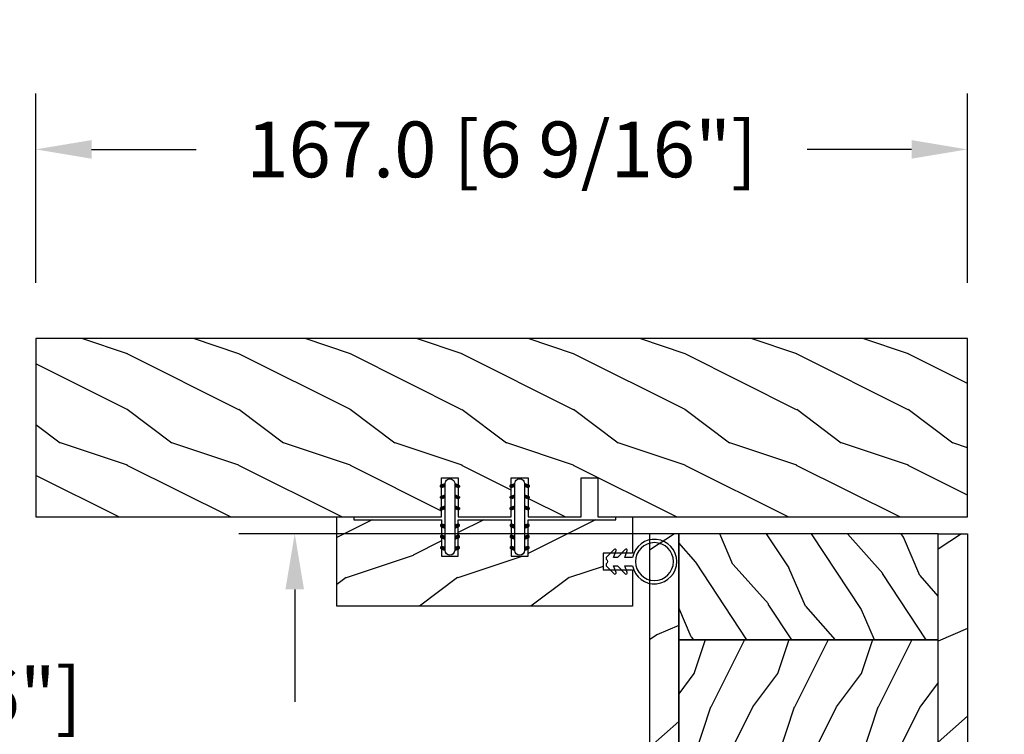
# Model space of a CAD drawing. Units: millimetres. Extents: x 986 to 2240, y -79 to 51.
# Drawn here: x 1243 to 1250, y 39 to 44 of the extents above; entities that cross this region are included whole.
import ezdxf

# ---------------------------------------------------------------- set-up
doc = ezdxf.new("R2010")
doc.units = ezdxf.units.MM
doc.header["$MEASUREMENT"] = 0
doc.header["$PDMODE"] = 3
for name, color, linetype in [('Colonial sash-Volet colonial', 4, 'Continuous'), ('Dimensions-Cotes', 7, 'Continuous'), ('Text English-Texte anglais', 7, 'Continuous')]:
    doc.layers.add(name, color=color, linetype=linetype)
doc.styles.add('Century-10', font='GOTHIC.TTF', dxfattribs={"height": 0.3937})
doc.dimstyles.new('1-1', dxfattribs={"dimtxt": 0.3937, "dimasz": 0.3937, "dimexe": 0.3937, "dimexo": 0.3937, "dimgap": 0.3937, "dimtad": 0, "dimtih": 1, "dimtoh": 1, "dimdec": 1, "dimlfac": 25.4, "dimzin": 0, "dimdsep": 46, "dimtxsty": 'Century-10', "dimcen": 0, "dimadec": 1, "dimazin": 0, "dimtfac": 1, "dimtdec": 1, "dimtofl": 0, "dimtmove": 0, "dimatfit": 3, "dimfxl": 0, "dimtolj": 1, "dimtzin": 0, "dimarcsym": 0})
pattern_1 = [(336.8699, (-586.9808216654553, -117.7907613409084), (-48.48076309845399, 23.97114117833321), [7.5, -67.5]), (326.5651, (-587.5837073484254, -107.7465327068485), (20.49039175088132, -5.490360297625257), [16.77051, -16.77051]), (318.4349, (-581.0885168200421, -103.9965327068485), (27.99036357346829, -18.48077973489104), [9.48683999999998, -37.94732999999992])]

# ---------------------------------------------------------------- blocks, each defined once
blk = doc.blocks.new('PB-048')
h = blk.add_hatch()
h.set_pattern_fill('WOOD1', color=1, scale=20, style=0, pattern_type=2)
h.set_pattern_definition([(216.8699, (-49.02504380221887, -80.18673433457934), (59.99999835648904, 40.00000246526633), [10, -90]), (206.5651, (-37.02504380221887, -86.18673433457934), (-19.99998315881815, -20.00002618792761), [22.36068, -22.36068]), (198.4349, (-37.02504380221887, -96.18673433457934), (-40.00000869185922, -19.99996806445416), [12.64912, -50.59644])])
h.paths.add_polyline_path([(100.7448576658178, 32), (100.7448576658178, 24.99999999999956), (97.74485766581785, 24.99999999999956), (97.74485766581785, 31.99999999999955), (88.24485766581785, 32), (88.24485766581785, 24.99999999999956), (85.24485766581785, 24.99999999999956), (85.24485766581785, 31.99999999999955), (75.74485766581785, 32), (75.74485766581785, 24.99999999999956), (72.74485766581785, 24.99999999999956), (72.74485766581785, 31.99999999999955), (-7.275957614183426e-12, 32), (1.4210854715202e-14, 0), (167, 0), (167, 32)])
at = {"color": 4}
blk.add_lwpolyline([(85.24485766581785, 31.99999999999955), (85.24485766581785, 24.99999999999956), (88.24485766581785, 24.99999999999956), (88.24485766581785, 32), (97.74485766581785, 31.99999999999955), (97.74485766581785, 24.99999999999956), (100.7448576658178, 24.99999999999956), (100.7448576658178, 32), (167, 32), (167, 0), (0, 0), (-7.275957614183426e-12, 32), (72.74485766581785, 31.99999999999955), (72.74485766581785, 24.99999999999956), (75.74485766581785, 24.99999999999956), (75.74485766581785, 32)], close=True, dxfattribs=at)
blk = doc.blocks.new('PB-035')
h = blk.add_hatch()
h.set_pattern_fill('WOOD1', color=1, scale=20, style=0, pattern_type=2)
h.set_pattern_definition([(216.8699, (2.147920003047034, -23.9300492783738), (59.99999835648904, 40.00000246526633), [10, -90]), (206.5651, (14.14792000304703, -29.9300492783738), (-19.99998315881815, -20.00002618792761), [22.36068, -22.36068]), (198.4349, (14.14792000304703, -39.9300492783738), (-40.00000869185922, -19.99996806445416), [12.64912, -50.59644])])
h.paths.add_polyline_path([(34.24835790478465, 9), (31.24835790478465, 9), (31.24835790478465, 15.5), (21.74835790478465, 15.49999999999982), (21.74835790478465, 9), (18.74835790478465, 9), (18.74835790478465, 15.5), (3.000000000001819, 15.49999999999996), (3, 16.00000000000001), (0, 16), (0, 0), (53, -4.529709940470639e-13), (53.00000000000364, 6.499999999999318), (47.73434061333319, 6.499999999999318), (47.73434061333319, 9.499999999999318), (53.00000000000364, 9.499999999999545), (53.00000000000364, 15.99999999999955), (50.00000000000546, 15.9999999999996), (50.00000000000364, 15.49999999999955), (34.24835790478465, 15.5)])
at = {"color": 4}
blk.add_lwpolyline([(50.00000000000364, 15.49999999999955), (50.00000000000546, 15.9999999999996), (53.00000000000364, 15.99999999999955), (53.00000000000364, 9.499999999999545), (47.73434061333319, 9.499999999999318), (47.73434061333319, 6.499999999999318), (53.00000000000364, 6.499999999999318), (53, -4.547473508864641e-13), (53, -4.547473508864641e-13), (53, -4.547473508864641e-13), (0, 0), (0, 16), (3, 16.00000000000001), (3.000000000001819, 15.49999999999996), (18.74835790478465, 15.5), (18.74835790478465, 9), (21.74835790478465, 9), (21.74835790478465, 15.49999999999982), (31.24835790478465, 15.5), (31.24835790478465, 9), (34.24835790478465, 9), (34.24835790478465, 15.5)], close=True, dxfattribs=at)
blk = doc.blocks.new('D-072')
for points in [[(-0.7077034603641437, 5.741188682878466, 1), (-0.538412126510309, 5.276064565806585), (1.648459146963432e-12, 5.472030553624684), (1.875832822406664e-12, 5.998771677138528)], [(2.407703460367657, 5.741188682878466, -1), (2.238412126513822, 5.276064565806585), (1.700000000001864, 5.472030553624684), (1.700000000001637, 5.998771677138528)], [(-0.7077034603647121, 3.741188682877898, 1), (-0.5384121265108774, 3.276064565806017), (1.080024958355352e-12, 3.472030553624116), (1.307398633798584e-12, 3.99877167713796)], [(2.407703460367088, 3.741188682877898, -1), (2.238412126513253, 3.276064565806017), (1.700000000001296, 3.472030553624116), (1.700000000001069, 3.99877167713796)], [(-0.7077034603647121, 1.741188682877898, 1), (-0.5384121265108774, 1.276064565806017), (1.080024958355352e-12, 1.472030553624116), (1.307398633798584e-12, 1.99877167713796)], [(2.407703460367088, 1.741188682877898, -1), (2.238412126513253, 1.276064565806017), (1.700000000001296, 1.472030553624116), (1.700000000001069, 1.99877167713796)], [(-0.7077034603647121, -1.74118868287804, -1), (-0.5384121265108774, -1.276064565806159), (1.080024958355352e-12, -1.472030553624258), (1.307398633798584e-12, -1.998771677138102)], [(2.407703460367088, -1.74118868287804, 1), (2.238412126513253, -1.276064565806159), (1.700000000001296, -1.472030553624258), (1.700000000001069, -1.998771677138102)], [(-0.7077034603647121, -3.74118868287804, -1), (-0.5384121265108774, -3.276064565806159), (1.080024958355352e-12, -3.472030553624258), (1.307398633798584e-12, -3.998771677138102)], [(2.407703460367088, -3.74118868287804, 1), (2.238412126513253, -3.276064565806159), (1.700000000001296, -3.472030553624258), (1.700000000001069, -3.998771677138102)], [(-0.7077034603641437, -5.741188682878608, -1), (-0.538412126510309, -5.276064565806728), (1.648459146963432e-12, -5.472030553624826), (1.875832822406664e-12, -5.99877167713867)], [(2.407703460367657, -5.741188682878608, 1), (2.238412126513822, -5.276064565806728), (1.700000000001864, -5.472030553624826), (1.700000000001637, -5.99877167713867)]]:
    blk.add_hatch(color=2).paths.add_polyline_path(points)
at = {"color": 2}
for points in [[(1.762145984685048e-12, 5.9987716771385), (-0.7077034603641437, 5.741188682878466, 1.000000000000649), (-0.538412126509968, 5.276064565806713), (1.648459146963432e-12, 5.47203055362467)], [(1.700000000001523, 5.47203055362494), (2.238412126514845, 5.276064565806529, 0.9999999999986194), (2.407703460368452, 5.741188682877542), (1.700000000001751, 5.998771677137789)], [(1.193711796076968e-12, 3.998771677137235), (-0.707703460364371, 3.741188682876079, 0.9999999999996753), (-0.5384121265108774, 3.276064565805179), (1.193711796076968e-12, 3.472030553623348)], [(1.700000000000841, 3.472030553625764), (2.238412126514163, 3.276064565807182, 1.000000000000649), (2.407703460368452, 3.74118868287848), (1.700000000000841, 3.998771677139509)], [(1.193711796076968e-12, 1.998771677137235), (-0.707703460364371, 1.741188682876079, 0.9999999999996753), (-0.5384121265108774, 1.276064565805179), (1.193711796076968e-12, 1.472030553623348)], [(1.700000000000841, 1.472030553625764), (2.238412126514163, 1.276064565807182, 1.000000000000649), (2.407703460368452, 1.74118868287848), (1.700000000000841, 1.998771677139509)], [(1.193711796076968e-12, -1.998771677137377), (-0.707703460364371, -1.741188682876221, -0.9999999999996753), (-0.5384121265108774, -1.276064565805321), (1.193711796076968e-12, -1.47203055362349)], [(1.700000000000841, -1.472030553625906), (2.238412126514163, -1.276064565807324, -1.000000000000649), (2.407703460368452, -1.741188682878622), (1.700000000000841, -1.998771677139651)], [(1.193711796076968e-12, -3.998771677137377), (-0.707703460364371, -3.741188682876221, -0.9999999999996753), (-0.5384121265108774, -3.276064565805321), (1.193711796076968e-12, -3.47203055362349)], [(1.700000000000841, -3.472030553625906), (2.238412126514163, -3.276064565807324, -1.000000000000649), (2.407703460368452, -3.741188682878622), (1.700000000000841, -3.998771677139651)], [(1.762145984685048e-12, -5.998771677138642), (-0.7077034603641437, -5.741188682878608, -1.000000000000649), (-0.538412126509968, -5.276064565806855), (1.648459146963432e-12, -5.472030553624812)], [(1.700000000001523, -5.472030553625082), (2.238412126514845, -5.276064565806671, -0.9999999999986194), (2.407703460368452, -5.741188682877684), (1.700000000001751, -5.998771677137931)]]:
    blk.add_lwpolyline(points, format="xyb", dxfattribs=at)
blk.add_lwpolyline([(1.700000000001751, -5.998771677138642, -1.000000000000142), (-1.762145984685048e-12, -5.998771677137803), (1.762145984685048e-12, 5.998771677137803, -0.9999999999998578), (1.700000000001751, 5.9987716771385)], format="xyb", close=True, dxfattribs=at)
blk = doc.blocks.new('CF-026')
at = {"color": 30}
blk.add_lwpolyline([(-0.75, 9.329058411377872), (-1.96032641537613, 8.888535622435, -0.810152513298261), (-2.183954090198768, 9.246769351126403), (-0.75, 10.62905841137783), (-0.75, 11.32905841137787), (-1.96032641537613, 10.888535622435, -0.810152513298261), (-2.183954090198768, 11.2467693511264), (-0.75, 12.62905841137783), (-0.4054180495945729, 12.6290584113776, 0.5114803270429501), (0.4054180495950277, 12.62905841137783), (0.75, 12.62905841137783), (2.183954090198768, 11.2467693511264, -0.810152513298261), (1.96032641537613, 10.888535622435), (0.75, 11.32905841137787), (0.75, 10.62905841137783), (2.183954090198768, 9.246769351126403, -0.810152513298261), (1.96032641537613, 8.888535622435), (0.75, 9.329058411377872), (0.75, 7.929058411377781, -10.57207788183704), (-0.75, 7.929058411377781)], format="xyb", close=True, dxfattribs=at)
blk.add_circle((0, 4.000000000002245), 3.4, dxfattribs=at)
blk = doc.blocks.new('*D162')
at = {"layer": 'Defpoints', "color": 0, "transparency": 16777216}
for p in [(1242.775139825588, 43.02690883161161), (1242.775139825588, 41.69131648974514), (1249.349929825588, 41.69131648974514)]:
    blk.add_point(p, dxfattribs=at)
at = {"layer": 'Dimensions-Cotes', "color": 0, "lineweight": -2, "transparency": 16777216}
for p, q in [((1242.775139825588, 42.08501648974514), (1242.775139825588, 43.42060883161161)), ((1249.349929825588, 42.08501648974514), (1249.349929825588, 43.42060883161161)), ((1243.168839825588, 43.02690883161161), (1243.906953724296, 43.02690883161161)), ((1248.956229825588, 43.02690883161161), (1248.218115926879, 43.02690883161161))]:
    blk.add_line(p, q, dxfattribs=at)
at = {"layer": 'Dimensions-Cotes', "color": 0, "transparency": 16777216}
for points in [[(1243.168839825588, 43.09252549827827), (1243.168839825588, 42.96129216494494), (1242.775139825588, 43.02690883161161)], [(1248.956229825588, 43.09252549827827), (1248.956229825588, 42.96129216494494), (1249.349929825588, 43.02690883161161)]]:
    blk.add_solid(points, dxfattribs=at)
at = {"layer": 'Dimensions-Cotes', "color": 0, "transparency": 16777216, "insert": (1246.062534825588, 43.02690883161161), "char_height": 0.3937, "attachment_point": 5, "style": 'Century-10'}
blk.add_mtext('\\A1;167.0 [6 9/16"]', dxfattribs=at)
blk = doc.blocks.new('*D163')
at = {"layer": 'Defpoints', "color": 0, "transparency": 16777216}
for p in [(1241.296566078394, 41.69131648974516), (1242.775139825588, 41.69131648974516), (1247.546770979345, 36.64290759367027)]:
    blk.add_point(p, dxfattribs=at)
at = {"layer": 'Dimensions-Cotes', "color": 0, "lineweight": -2, "transparency": 16777216}
for p, q in [((1242.381439825588, 41.69131648974516), (1240.902866078394, 41.69131648974516)), ((1241.296566078394, 41.29761648974515), (1241.296566078394, 39.81587397236713)), ((1241.296566078394, 37.03660759367028), (1241.296566078394, 38.51835011104829)), ((1247.153070979345, 36.64290759367027), (1240.902866078394, 36.64290759367027))]:
    blk.add_line(p, q, dxfattribs=at)
at = {"layer": 'Dimensions-Cotes', "color": 0, "transparency": 16777216}
for points in [[(1241.230949411727, 41.29761648974515), (1241.362182745061, 41.29761648974515), (1241.296566078394, 41.69131648974516)], [(1241.230949411727, 37.03660759367028), (1241.362182745061, 37.03660759367028), (1241.296566078394, 36.64290759367027)]]:
    blk.add_solid(points, dxfattribs=at)
at = {"layer": 'Dimensions-Cotes', "color": 0, "transparency": 16777216, "insert": (1241.296566078394, 39.16711204170735), "char_height": 0.3937, "attachment_point": 5, "style": 'Century-10'}
blk.add_mtext('\\A1;128.2 [5 1/16"]', dxfattribs=at)
blk = doc.blocks.new('*D166')
at = {"layer": 'Defpoints', "color": 0, "transparency": 16777216}
for p in [(1247.597978359218, 40.31336648974516), (1244.602809186684, 36.64290759367027), (1247.546770979345, 36.64290759367027)]:
    blk.add_point(p, dxfattribs=at)
at = {"layer": 'Dimensions-Cotes', "color": 0, "lineweight": -2, "transparency": 16777216}
for p, q in [((1247.204278359218, 40.31336648974516), (1244.209109186684, 40.31336648974516)), ((1244.602809186684, 39.91966648974515), (1244.602809186684, 39.12689897236713)), ((1244.602809186684, 37.03660759367028), (1244.602809186684, 37.82937511104829)), ((1247.153070979345, 36.64290759367027), (1244.209109186684, 36.64290759367027))]:
    blk.add_line(p, q, dxfattribs=at)
at = {"layer": 'Dimensions-Cotes', "color": 0, "transparency": 16777216}
for points in [[(1244.537192520018, 39.91966648974515), (1244.668425853351, 39.91966648974515), (1244.602809186684, 40.31336648974516)], [(1244.537192520018, 37.03660759367028), (1244.668425853351, 37.03660759367028), (1244.602809186684, 36.64290759367027)]]:
    blk.add_solid(points, dxfattribs=at)
at = {"layer": 'Dimensions-Cotes', "color": 0, "transparency": 16777216, "insert": (1244.602809186684, 38.47813704170735), "char_height": 0.3937, "attachment_point": 5, "style": 'Century-10'}
blk.add_mtext('\\A1;93.2 [3 11/16"]', dxfattribs=at)
blk = doc.blocks.new('*D173')
at = {"layer": 'Defpoints', "color": 0, "transparency": 16777216}
for p in [(1249.349929825588, 41.69131648974516), (1249.349929825588, 40.43147648974515), (1251.631032915034, 40.43147648974515)]:
    blk.add_point(p, dxfattribs=at)
at = {"layer": 'Dimensions-Cotes', "color": 0, "lineweight": -2, "transparency": 16777216}
for p, q in [((1251.631032915034, 42.08501648974516), (1251.631032915034, 42.47871648974515)), ((1249.743629825588, 41.69131648974516), (1252.024732915034, 41.69131648974516)), ((1249.743629825588, 40.43147648974515), (1252.024732915034, 40.43147648974515)), ((1251.631032915034, 40.03777648974515), (1251.631032915034, 39.64407648974515))]:
    blk.add_line(p, q, dxfattribs=at)
at = {"layer": 'Dimensions-Cotes', "color": 0, "transparency": 16777216}
for points in [[(1251.565416248367, 42.08501648974516), (1251.6966495817, 42.08501648974516), (1251.631032915034, 41.69131648974516)], [(1251.565416248367, 40.03777648974515), (1251.6966495817, 40.03777648974515), (1251.631032915034, 40.43147648974515)]]:
    blk.add_solid(points, dxfattribs=at)
at = {"layer": 'Dimensions-Cotes', "color": 0, "transparency": 16777216, "insert": (1251.631032915033, 41.06139648974479), "char_height": 0.3937, "attachment_point": 5, "style": 'Century-10'}
blk.add_mtext('\\A1;32.0 [1 1/4"]', dxfattribs=at)
blk = doc.blocks.new('*D182')
at = {"layer": 'Defpoints', "color": 0, "transparency": 16777216}
for p in [(1238.855129267091, 41.69131648974516), (1242.775139825588, 41.69131648974516), (1242.249481674949, 19.05356648974522)]:
    blk.add_point(p, dxfattribs=at)
at = {"layer": 'Text English-Texte anglais', "color": 0, "lineweight": -2, "transparency": 16777216}
for p, q in [((1242.381439825588, 41.69131648974516), (1238.461429267091, 41.69131648974516)), ((1238.855129267091, 41.29761648974515), (1238.855129267091, 32.18570967465341)), ((1238.855129267091, 19.44726648974521), (1238.855129267091, 28.55917330483696)), ((1241.855781674949, 19.05356648974522), (1238.461429267091, 19.05356648974521))]:
    blk.add_line(p, q, dxfattribs=at)
at = {"layer": 'Text English-Texte anglais', "color": 0, "transparency": 16777216}
for points in [[(1238.789512600424, 41.29761648974515), (1238.920745933758, 41.29761648974515), (1238.855129267091, 41.69131648974516)], [(1238.789512600424, 19.44726648974521), (1238.920745933758, 19.44726648974521), (1238.855129267091, 19.05356648974521)]]:
    blk.add_solid(points, dxfattribs=at)
at = {"layer": 'Text English-Texte anglais', "color": 0, "transparency": 16777216, "insert": (1238.855129267091, 30.37244148974483), "char_height": 0.3937, "attachment_point": 5, "rotation": 90, "style": 'Century-10'}
blk.add_mtext('\\A1;FRAME SIZE', dxfattribs=at)
blk = doc.blocks.new('PB-119')
h = blk.add_hatch()
h.set_pattern_fill('WOOD1', color=1, scale=30, angle=30, pattern_type=2)
h.set_pattern_definition([(246.8699, (-752.9856585747584, -246.4996534016969), (47.94228235666637, 96.96152619690801), [15, -135]), (236.5651, (-732.8972013066385, -245.2938820357569), (-10.98072059525049, -40.98078350176264), [33.54102, -33.54102]), (228.4349, (-725.3972013066385, -258.2842630925235), (-36.96155946978204, -55.9807271469366), [18.97368, -75.89466])])
h.paths.add_polyline_path([(-9.545727389509429e-07, -0.0002615904548868286), (-79.20000000000002, 1.4210854715202e-14), (-79.20000000000002, -5.249999999999985), (-2.842170943040401e-14, -5.249999999999985)])
h = blk.add_hatch()
h.set_pattern_fill('WOOD1', color=1, scale=15, style=0, pattern_type=2)
h.set_pattern_definition([(216.8699, (6, 15), (44.99999876736678, 30.00000184894975), [7.5, -67.5]), (206.5651, (15, 10.5), (-14.99998736911361, -15.00001964094571), [16.77051, -16.77051]), (198.4349, (15, 3), (-30.00000651889442, -14.99997604834062), [9.48684, -37.94733])])
h.paths.add_polyline_path([(-74.21492120999335, -5.249999999999986), (-79.20000000000002, -5.249999999999986), (-79.20000000000002, -34.99843949608029, 0.3890307372447011), (-78.74331480818229, -35.49655979017831), (-76.35668519181739, -35.70409280029705, -0.3890307372447007), (-75.89999999999984, -36.20221309439486), (-75.89999999999984, -38.19843949608047, -0.3890307372447213), (-76.35668519181743, -38.6965597901783), (-78.74331480818222, -38.90409280029687, 0.3890307372447212), (-79.20000000000002, -39.40221309439492), (-79.20000000000002, -45.8003262952377), (-93.22984241998685, -45.8003262952377, 0.1793258123133445), (-90.62815412258765, -51.74998254034257), (-74.21504389185058, -51.74998254034257)])
h = blk.add_hatch()
h.set_pattern_fill('WOOD1', color=1, scale=15, angle=120, style=0, pattern_type=2)
h.set_pattern_definition(pattern_1)
h.paths.add_polyline_path([(-46.61492120999343, -5.249999999999986), (-74.21492120999335, -5.249999999999986), (-74.21492120999335, -51.74998254034259), (-46.61492120999343, -51.74998254034257)])
h = blk.add_hatch()
h.set_pattern_fill('WOOD1', color=1, scale=15, style=0, pattern_type=2)
h.set_pattern_definition([(216.8699, (-156.1349599479464, -100.4609410375348), (44.99999876736678, 30.00000184894975), [7.5, -67.5]), (206.5651, (-147.1349599479464, -104.9609410375348), (-14.99998736911361, -15.00001964094571), [16.77051, -16.77051]), (198.4349, (-147.1349599479464, -112.4609410375348), (-30.00000651889442, -14.99997604834062), [9.48684, -37.94733])])
h.paths.add_polyline_path([(-19.0149626263806, -5.249999999999986), (-46.61493117469471, -5.249999999999986), (-46.6149217663895, -51.74998254034258), (-19.01492352261923, -51.74998254034256)])
h = blk.add_hatch()
h.set_pattern_fill('WOOD1', color=1, scale=15, angle=120, style=0, pattern_type=2)
h.set_pattern_definition(pattern_1)
h.paths.add_polyline_path([(-2.842170939806015e-14, -5.249999999999985), (-19.01492120999347, -5.249999999999992), (-19.01492120999347, -51.74998254034259), (-2.842170943040401e-14, -51.74998254034257)])
h = blk.add_hatch()
h.set_pattern_fill('WOOD1', color=1, scale=30, angle=30, pattern_type=2)
h.set_pattern_definition([(246.8699, (-4.607695154586734, 31.98076211353316), (47.94228235666637, 96.96152619690801), [15, -135]), (236.5651, (15.48076211353316, 33.18653347947321), (-10.98072059525049, -40.98078350176264), [33.54102, -33.54102]), (228.4349, (22.98076211353316, 20.19615242270663), (-36.96155946978204, -55.9807271469366), [18.97368, -75.89465999999999])])
h.paths.add_polyline_path([(-2.842170943040401e-14, -56.99998254034257), (-1.4210854715202e-14, -51.74998254034257), (-19.01492120999347, -51.74998254034258), (-46.61492120999343, -51.74998254034257), (-74.21492120999334, -51.74998254034259), (-90.62815412258765, -51.74998254034257, 0.1648255964959294), (-85.29999999999993, -54.50341686412717), (-85.29999999999993, -56.99998254034257)])
at = {"color": 4}
for p, q in [((-79.20000000000002, -5.249999999999985), (-2.842170943040401e-14, -5.249999999999985)), ((-2.842170943040401e-14, -5.249999999999985), (-2.842170943040401e-14, -51.74998254034257)), ((-2.842170943040401e-14, -5.249999999999985), (-2.842170943040401e-14, -51.74998254034257)), ((-2.842170943040401e-14, -5.249999999999985), (-2.842170943040401e-14, -51.74998254034257)), ((-2.842170943040401e-14, -51.74998254034257), (-90.62815412258765, -51.74998254034257))]:
    blk.add_line(p, q, dxfattribs=at)
for points in [[(-2.842170943040401e-14, -5.249999999999985), (-9.546203045829316e-07, 1.4210854715202e-14), (-79.20000000000002, 1.4210854715202e-14), (-79.20000000000002, -5.249999999999985)], [(-74.21492120999335, -5.249999999999985), (-46.61492120999343, -5.249999999999985), (-46.61492120999343, -51.74998254034257), (-74.21492120999334, -51.74998254034259)], [(-46.61492120999343, -5.249999999999985), (-19.01492120999347, -5.249999999999993), (-19.01492120999347, -51.74998254034258), (-46.61492120999343, -51.74998254034257)], [(-2.842170943040401e-14, -51.74998254034257), (-19.01492120999347, -51.74998254034258), (-19.01492120999347, -5.249999999999993), (-2.842170943040401e-14, -5.249999999999985)]]:
    blk.add_lwpolyline(points, close=True, dxfattribs=at)
blk.add_lwpolyline([(-85.29999999999993, -54.50341686412717, -0.3546334822811611), (-93.22984241998685, -45.8003262952377), (-79.20000000000002, -45.8003262952377), (-79.20000000000002, -39.4022130943948, -0.3890307372446289), (-78.74331480818225, -38.90409280029687), (-76.35668519181738, -38.6965597901783, 0.3890307372446992), (-75.89999999999984, -38.19843949608045), (-75.89999999999984, -36.20221309439486, 0.3890307372446944), (-76.35668519181738, -35.70409280029705), (-78.74331480818225, -35.49655979017831, -0.3890307372446208), (-79.20000000000002, -34.99843949608047), (-79.20000000000002, -5.249999999999985), (-74.21492120999335, -5.249999999999985), (-74.21504389185058, -51.74998254034264)], format="xyb", dxfattribs=at)
blk.add_lwpolyline([(-90.62815412258765, -51.7499825403426), (-2.842170943040401e-14, -51.74998254034257), (-2.842170943040401e-14, -56.99998254034257), (-85.29999999999993, -56.99998254034257), (-85.29999999999993, -54.50341686412717)], dxfattribs=at)

msp = doc.modelspace()

# ---------------------------------------------------------------- block references
at = {"yscale": 0.03937, "zscale": 0.03937}
for name, p, xscale, rotation in [('PB-048', (1242.775139825588, 41.69131648974514), -0.03937, 180), ('D-072', (1245.731624371891, 40.43147648974522), 0.03937, 180), ('D-072', (1246.223749371891, 40.43147648974522), 0.03937, 180), ('CF-026', (1247.298948169216, 40.11651648974514), -0.03937, 90)]:
    msp.add_blockref(name, p, dxfattribs=dict(at, xscale=xscale, rotation=rotation))
at = {"xscale": 0.03937, "yscale": 0.03937, "zscale": 0.03937}
msp.add_blockref('PB-035', (1244.90098202118, 39.80155648974521), dxfattribs=at)
at = {"layer": 'Colonial sash-Volet colonial', "xscale": -0.03937, "yscale": 0.03937, "zscale": 0.03937, "rotation": 270}
msp.add_blockref('PB-119', (1249.349929825588, 40.31336648974514), dxfattribs=at)

# ---------------------------------------------------------------- dimensions: what is measured, and where the dimension line sits
at = {"layer": 'Dimensions-Cotes'}
dim = msp.add_linear_dim(base=(1242.775139825588, 43.02690883161161), p1=(1249.349929825588, 41.69131648974514), p2=(1242.775139825588, 41.69131648974514), dimstyle='1-1', dxfattribs=at)
dim.commit()
dim.dimension.update_dxf_attribs({"geometry": '*D162', "text_midpoint": (1246.062534825588, 43.02690883161161), "dimtype": 160})
for base, p1, p2, picture, middle in [((1251.631032915034, 40.43147648974515), (1249.349929825588, 41.69131648974514), (1249.349929825588, 40.43147648974514), '*D173', (1251.631032915033, 41.06139648974479)), ((1241.296566078394, 41.69131648974516), (1247.546770979344, 36.64290759367026), (1242.775139825588, 41.69131648974514), '*D163', (1241.296566078394, 39.16711204170735)), ((1244.602809186684, 36.64290759367027), (1247.597978359218, 40.31336648974514), (1247.546770979344, 36.64290759367026), '*D166', (1244.602809186684, 38.47813704170735))]:
    dim = msp.add_linear_dim(base=base, p1=p1, p2=p2, angle=90, dimstyle='1-1', dxfattribs=at)
    dim.commit()
    dim.dimension.update_dxf_attribs({"geometry": picture, "text_midpoint": middle, "dimtype": 160})
at = {"layer": 'Text English-Texte anglais'}
dim = msp.add_linear_dim(base=(1238.855129267091, 41.69131648974516), p1=(1242.249481674949, 19.05356648974521), p2=(1242.775139825588, 41.69131648974514), angle=90, text='FRAME SIZE', dimstyle='1-1', dxfattribs=at)
dim.commit()
dim.dimension.update_dxf_attribs({"geometry": '*D182', "text_midpoint": (1238.855129267091, 30.37244148974483), "dimtype": 160, "text_rotation": 90})

doc.saveas('drawing.dxf')
